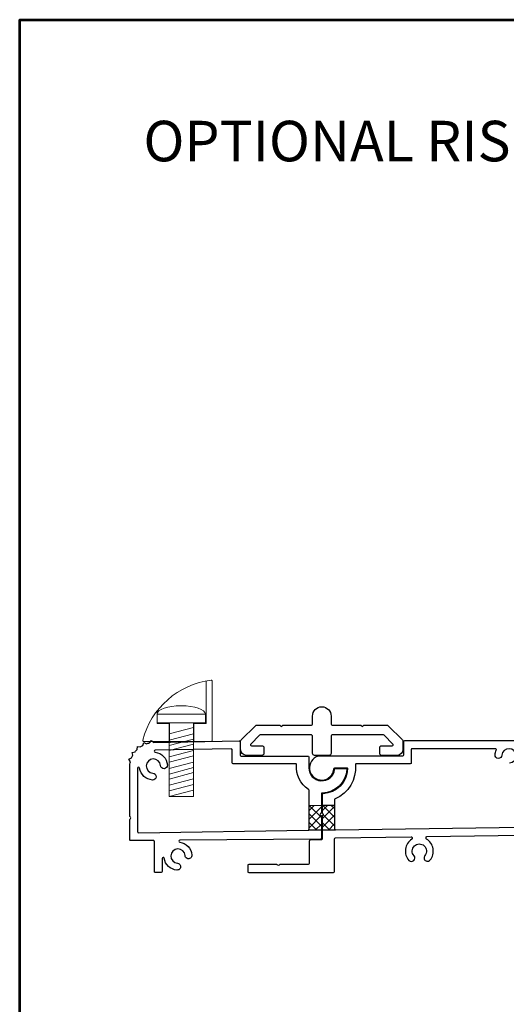
# Model space of a CAD drawing. Extents: x 4418 to 4821, y 4452 to 4517.
# Drawn here: x 4790 to 4795, y 4482 to 4492 of the extents above; entities that cross this region are included whole.
import ezdxf

# ---------------------------------------------------------------- set-up
doc = ezdxf.new("R2010")
doc.units = 0
doc.header["$LTSCALE"] = 250
doc.header["$MEASUREMENT"] = 0
doc.layers.get('0').update_dxf_attribs({"color": 5, "linetype": 'CONTINUOUS', "lineweight": 20})
doc.layers.add('81020 DOOR PROFILE B', color=90, linetype='CONTINUOUS')
doc.layers.add('Metal', color=3, linetype='CONTINUOUS')
doc.layers.add('9', color=7, linetype='CONTINUOUS', lineweight=5)
doc.layers.add('Symbol (ISO)', color=7, linetype='CONTINUOUS', lineweight=15)
doc.styles.add('Note Text (ISO)', font='tahoma.ttf')

# ---------------------------------------------------------------- blocks, each defined once
blk = doc.blocks.new('screw')
for p, q in [((517.763, 145.567), (517.763, 145.479)), ((517.763, 145.567), (518.255, 145.567)), ((518.255, 145.479), (518.255, 145.567)), ((517.763, 145.479), (518.255, 145.479)), ((517.885, 144.729), (517.885, 145.479)), ((518.133, 145.479), (518.133, 144.729)), ((517.885, 145.369), (518.133, 145.434)), ((517.885, 145.304), (518.133, 145.368)), ((517.885, 145.248), (518.133, 145.313)), ((517.885, 145.197), (518.133, 145.262)), ((517.885, 145.134), (518.133, 145.199)), ((517.885, 145.079), (518.133, 145.144)), ((517.885, 145.013), (518.133, 145.078)), ((517.885, 144.958), (518.133, 145.023)), ((517.885, 144.907), (518.133, 144.972)), ((517.885, 144.844), (518.133, 144.909)), ((517.885, 144.786), (518.133, 144.851)), ((517.885, 144.729), (518.133, 144.794)), ((518.133, 144.729), (517.885, 144.729))]:
    blk.add_line(p, q)
blk.add_ellipse((518.009, 145.567), major_axis=(-0.246, 0), ratio=0.355691, start_param=3.141593, end_param=6.283185)
blk = doc.blocks.new('Short Stop')
blk.add_lwpolyline([(-2.77, 6.72, 0.490975), (-2.53, 6.4), (14.97, 6.4, 0.414214), (15.22, 6.66), (15.22, 21.99, 0.450914), (14.93, 22.25, 0.307236), (-2.77, 6.72)], format="xyb")
for points in [[(10.43, 6.4), (10.43, 11.08), (13.63, 11.08), (13.63, 22.04)], [(0.93, 14.26), (0.93, 11.08), (4.13, 11.08), (4.13, 6.4)], [(0.93, 11.08), (0.93, 11.22)]]:
    blk.add_lwpolyline(points)
at = {"xscale": 25.39999999999418, "yscale": 25.39999999999418, "zscale": 25.4}
blk.add_blockref('screw', (-13150.25, -3683.98), dxfattribs=at)

msp = doc.modelspace()

# ---------------------------------------------------------------- linework, layer by layer
at = {"layer": '81020 DOOR PROFILE B'}
for points in [[(4791.41988, 4483.91681), (4791.41988, 4483.78571, -0.41421356), (4791.40988, 4483.77571), (4791.34988, 4483.77571, -0.41421356), (4791.33988, 4483.78571), (4791.33988, 4484.09077, 0.41646909), (4791.32981, 4484.10077), (4791.09996, 4484.099, -0.41646909), (4791.08988, 4484.109), (4791.08988, 4484.31207, -0.19891237), (4791.09281, 4484.31915), (4791.09781, 4484.32415, 0.41421356), (4791.09781, 4484.33829), (4791.09281, 4484.34329, -0.19891237), (4791.08988, 4484.35036), (4791.08988, 4484.85024, -0.05425207), (4791.09574, 4484.90402), (4791.08165, 4484.92906), (4791.10811, 4484.94395, -0.0296158), (4791.12081, 4484.97068), (4791.1147, 4484.99922), (4791.14391, 4485.00546, -0.03007805), (4791.16395, 4485.02786), (4791.16674, 4485.05741), (4791.19596, 4485.05466, -0.03019048), (4791.22163, 4485.0705), (4791.23335, 4485.09833), (4791.25997, 4485.08712, -0.03091284), (4791.28978, 4485.09517), (4791.3096, 4485.11854), (4791.33137, 4485.10008), (4792.2025, 4485.11624, -0.42540526), (4792.21288, 4485.10625), (4792.21288, 4484.97164, 0.41421356), (4792.22288, 4484.96164), (4792.90288, 4484.96164, -0.41421356), (4792.91288, 4484.95164), (4792.91288, 4484.84164, 0.9417277), (4793.17593, 4484.82583, -0.37948572), (4793.18586, 4484.83464), (4793.29129, 4484.83464, -0.43453511), (4793.30127, 4484.82395, -0.38770273), (4793.05066, 4484.5847, 0.40764635), (4793.04088, 4484.57471), (4793.04088, 4484.38639, -0.19891237), (4793.03795, 4484.37932), (4793.03295, 4484.37432, 0.41421356), (4793.03295, 4484.36018), (4793.03795, 4484.35518, -0.19891237), (4793.04088, 4484.34811), (4793.04088, 4484.12386, -0.41213454), (4793.03095, 4484.11386), (4791.59896, 4484.10284, 0.92262514), (4791.59812, 4484.08292, -0.35676461), (4791.72274, 4483.95249, -1), (4791.65294, 4483.94709, 2.18335547), (4791.57559, 4483.86918, -1), (4791.5707, 4483.79935, -0.35120582), (4791.43976, 4483.92023, 0.92775874), (4791.41987, 4483.91873)], [(4795.13987, 4485.11664), (4793.88688, 4485.11664, 0.41421356), (4793.87688, 4485.10664), (4793.87688, 4484.97164, -0.41421356), (4793.86688, 4484.96164), (4793.00988, 4484.96164, 1.91062549), (4793.16953, 4484.83238, -0.39266088), (4793.17951, 4484.84164), (4793.29868, 4484.84164, -0.42579538), (4793.30867, 4484.83124, -0.38794914), (4793.05837, 4484.57798, 0.39931972), (4793.04888, 4484.568), (4793.04888, 4484.38636, 0.19891237), (4793.05181, 4484.37928), (4793.05681, 4484.37428, -0.41421356), (4793.05681, 4484.36014), (4793.05181, 4484.35514, 0.19891237), (4793.04888, 4484.34807), (4793.04888, 4484.11592, -0.40310974), (4793.03926, 4484.10592), (4792.92581, 4484.10512, 0.41212987), (4792.91588, 4484.09512), (4792.91588, 4483.86571, -0.41421356), (4792.90588, 4483.85571), (4792.62252, 4483.85571, 0.19891237), (4792.61545, 4483.85278), (4792.61045, 4483.84778, -0.41421356), (4792.5963, 4483.84778), (4792.5913, 4483.85278, 0.19891237), (4792.58423, 4483.85571), (4792.30088, 4483.85571, 0.41421356), (4792.29088, 4483.84571), (4792.29088, 4483.78571, 0.41421356), (4792.30088, 4483.77571), (4793.16388, 4483.77571, 0.41421356), (4793.17388, 4483.78571), (4793.17388, 4483.8051), (4793.17388, 4484.11835, -0.41008357), (4793.18374, 4484.12835), (4793.95687, 4484.13927, -0.41421356), (4793.96701, 4484.12941), (4793.96713, 4484.12185, -0.26029106), (4793.96249, 4484.11327, 0.46285973), (4793.93274, 4483.89804, 1), (4793.98492, 4483.9447, -2.18335547), (4794.09469, 4483.94665, 1), (4794.1485, 4483.90188, 0.46066501), (4794.11199, 4484.11539, -0.26029106), (4794.10711, 4484.12383), (4794.107, 4484.13139, -0.41421356), (4794.11686, 4484.14154), (4795.81399, 4484.16549, -0.41421356)], [(4793.04088, 4484.20632), (4792.90595, 4484.20443, 0.41213454), (4792.91588, 4484.21443), (4792.91588, 4484.61333, 0.26171869), (4792.91108, 4484.62187, -0.29199397), (4792.78922, 4484.87051, 0.44755351), (4792.77928, 4484.88164), (4792.14288, 4484.88164, -0.41421356), (4792.13288, 4484.89164), (4792.13288, 4485.02337, 0.4190112), (4792.12272, 4485.03337), (4791.34898, 4485.02071, 0.92262514), (4791.34814, 4485.0008, -0.35676461), (4791.47275, 4484.87036, -1), (4791.40296, 4484.86496, 2.18335547), (4791.32561, 4484.78705, -1), (4791.32071, 4484.71722, -0.35120582), (4791.18977, 4484.8381, 0.92775874), (4791.16988, 4484.83661), (4791.16988, 4484.18972, 0.41629565), (4791.17996, 4484.17972), (4792.90588, 4484.20443)], [(4794.95809, 4484.89185, 2.18335547), (4794.88017, 4484.96921, -1), (4794.81035, 4484.9741, -0.08830329), (4794.82251, 4485.02254, 0.54405527), (4794.81339, 4485.03664), (4793.96688, 4485.03664, 0.41421356), (4793.95688, 4485.02664), (4793.95688, 4484.89164, -0.41421356), (4793.94688, 4484.88164), (4793.39761, 4484.88164, 0.43928891), (4793.38764, 4484.87079, -0.32367354), (4793.17995, 4484.52527, 0.30039573), (4793.17388, 4484.51607), (4793.17388, 4484.21836, 0.41835565), (4793.18402, 4484.20836), (4793.04888, 4484.20645), (4793.18402, 4484.20836), (4796.75601, 4484.2588, 0.41008357)]]:
    msp.add_lwpolyline(points, format="xyb", dxfattribs=at)
at = {"layer": '9', "lineweight": 53}
msp.add_lwpolyline([(4789.96881, 4451.67071), (4789.96881, 4492.46816), (4820.78037, 4492.46816), (4820.78037, 4451.67071)], close=True, dxfattribs=at)
at = {"layer": 'Metal'}
for p, q in [((4793.04088, 4484.45636), (4792.91588, 4484.4546)), ((4792.91588, 4484.40742), (4792.96373, 4484.45527)), ((4792.91588, 4484.31903), (4793.04088, 4484.44403)), ((4793.04088, 4484.2467), (4792.91588, 4484.3717)), ((4793.04088, 4484.33509), (4792.9213, 4484.45467)), ((4793.17388, 4484.45824), (4793.04888, 4484.45648)), ((4793.17388, 4484.45824), (4793.04888, 4484.45648)), ((4793.04888, 4484.32091), (4793.17388, 4484.44591)), ((4793.05206, 4484.40742), (4793.09991, 4484.45527)), ((4793.17388, 4484.33697), (4793.0543, 4484.45655)), ((4793.17388, 4484.24858), (4793.05901, 4484.36346)), ((4793.17388, 4484.42536), (4793.14146, 4484.45778)), ((4792.91588, 4484.23065), (4793.03908, 4484.35384)), ((4792.99353, 4484.20567), (4792.91588, 4484.28331)), ((4792.97909, 4484.20547), (4793.04088, 4484.26726)), ((4793.04888, 4484.23252), (4793.17388, 4484.35752)), ((4793.12653, 4484.20755), (4793.04888, 4484.28519)), ((4793.11209, 4484.20734), (4793.17388, 4484.26913))]:
    msp.add_line(p, q, dxfattribs=at)
msp.add_lwpolyline([(4793.76894, 4485.08394), (4793.68009, 4485.17278, 0.19891237), (4793.66618, 4485.17855), (4793.1597, 4485.17855, 0.41421356), (4793.14002, 4485.15886), (4793.14002, 4484.98839, -0.41421356), (4793.12033, 4484.96871), (4792.97073, 4484.96871, -0.41421356), (4792.95104, 4484.98839), (4792.95104, 4485.15886, 0.41421356), (4792.93136, 4485.17855), (4792.42488, 4485.17855, 0.19891237), (4792.41096, 4485.17278), (4792.32212, 4485.08394, 0.66817864), (4792.32908, 4485.06713), (4792.4353, 4485.06713, -0.41421356), (4792.45498, 4485.04745), (4792.45498, 4484.98839, -0.41421356), (4792.4353, 4484.96871), (4792.27782, 4484.96871, -0.41421356), (4792.21876, 4485.02776), (4792.21876, 4485.11162, -0.19891237), (4792.22453, 4485.12554), (4792.3702, 4485.27121, -0.19891237), (4792.38412, 4485.27697), (4792.61719, 4485.27697), (4792.63215, 4485.26201), (4792.64711, 4485.27697), (4792.9412, 4485.27697, 0.41421356), (4792.95104, 4485.28682), (4792.95104, 4485.36949, -1), (4793.14002, 4485.36949), (4793.14002, 4485.28682, 0.41421356), (4793.14986, 4485.27697), (4793.44395, 4485.27697), (4793.45891, 4485.26201), (4793.47387, 4485.27697), (4793.70694, 4485.27697, -0.19891237), (4793.72086, 4485.27121), (4793.86653, 4485.12554, -0.19891237), (4793.8723, 4485.11162), (4793.8723, 4485.02776, -0.41421356), (4793.81324, 4484.96871), (4793.65576, 4484.96871, -0.41421356), (4793.63608, 4484.98839), (4793.63608, 4485.04745, -0.41421356), (4793.65576, 4485.06713), (4793.76198, 4485.06713, 0.66817864)], format="xyb", close=True, dxfattribs=at)

# ---------------------------------------------------------------- block references
at = {"xscale": 0.03937, "yscale": 0.03937, "zscale": 0.03937}
msp.add_blockref('Short Stop', (4791.33068, 4484.85869), dxfattribs=at)

# ---------------------------------------------------------------- texts
at = {"layer": 'Symbol (ISO)', "insert": (4793.61146, 4491.43739), "char_height": 0.4133833, "attachment_point": 2, "style": 'Note Text (ISO)'}
msp.add_mtext_dynamic_manual_height_columns('OPTIONAL RISERS', width=6.077112, gutter_width=11.811, heights=[0], dxfattribs=at)

doc.saveas('drawing.dxf')
